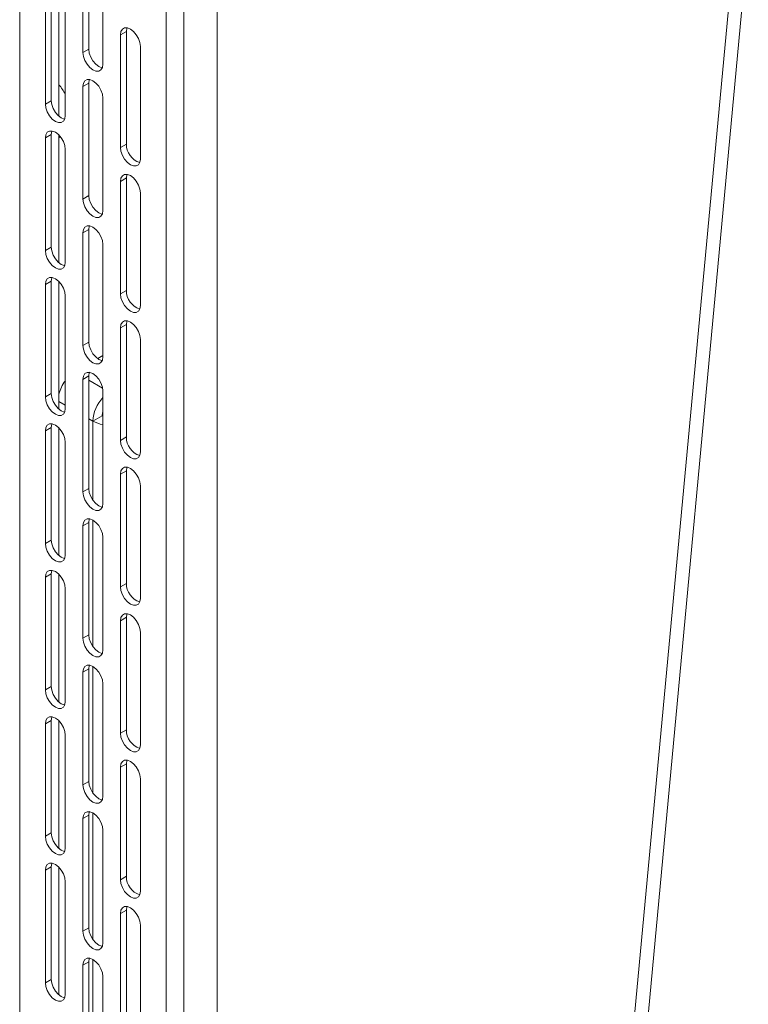
# Paper-space layout 'VESA400 IN' of a CAD drawing. Units: millimetres. Extents: x 73 to 3903, y 211 to 2931.
# Drawn here: x 2816 to 3036, y 2115 to 2412 of the extents above; entities that cross this region are included whole.
import ezdxf

# ---------------------------------------------------------------- set-up
doc = ezdxf.new("R2010")
doc.units = ezdxf.units.MM

psp = doc.layouts.new('VESA400 IN')

# ---------------------------------------------------------------- linework, layer by layer
at = {"color": 7, "linetype": 'Continuous', "lineweight": 18}
for p, q in [((2816.29, 2657.83), (2816.29, 2008.68)), ((2860.41, 2632.36), (2860.41, 1983.21)), ((2865.79, 2632.36), (2865.79, 1983.21)), ((2875.83, 2621.82), (2875.83, 2052.69)), ((2835.35, 2435.55), (2835.35, 2401.66)), ((2837.12, 2402.68), (2837.12, 2436.57)), ((3031.86, 2436.66), (2987.84, 1964.21)), ((2991.83, 1963.84), (3035.84, 2436.29)), ((2841.36, 2432.08), (2841.36, 2398.19)), ((2824.03, 2386.15), (2824.03, 2420.03)), ((2825.8, 2421.05), (2825.8, 2387.17)), ((2828.1, 2420.93), (2828.1, 2382.47)), ((2830.04, 2416.56), (2830.04, 2382.68)), ((2848.43, 2407.99), (2846.66, 2406.97)), ((2848.43, 2374.1), (2848.43, 2407.99)), ((2846.66, 2406.97), (2846.66, 2373.08)), ((2837.12, 2402.68), (2835.35, 2401.66)), ((2852.67, 2369.61), (2852.67, 2403.5)), ((2837.12, 2392.47), (2835.35, 2391.45)), ((2835.35, 2391.45), (2835.35, 2357.57)), ((2837.12, 2358.59), (2837.12, 2392.47)), ((2825.8, 2387.17), (2824.03, 2386.15)), ((2841.36, 2387.98), (2841.36, 2354.1)), ((2825.8, 2376.96), (2824.03, 2375.94)), ((2824.03, 2342.05), (2824.03, 2375.94)), ((2825.8, 2376.96), (2825.8, 2343.07)), ((2828.1, 2376.84), (2828.1, 2338.37)), ((2830.04, 2372.47), (2830.04, 2338.58)), ((2848.43, 2374.1), (2846.66, 2373.08)), ((2848.43, 2363.9), (2846.66, 2362.88)), ((2846.66, 2362.88), (2846.66, 2328.99)), ((2848.43, 2330.01), (2848.43, 2363.9)), ((2837.12, 2358.59), (2835.35, 2357.57)), ((2852.67, 2325.52), (2852.67, 2359.41)), ((2837.12, 2348.38), (2835.35, 2347.36)), ((2837.12, 2314.49), (2837.12, 2348.38)), ((2835.35, 2347.36), (2835.35, 2313.47)), ((2825.8, 2343.07), (2824.03, 2342.05)), ((2841.36, 2343.89), (2841.36, 2310)), ((2825.8, 2332.87), (2824.03, 2331.85)), ((2824.03, 2297.96), (2824.03, 2331.85)), ((2825.8, 2332.87), (2825.8, 2298.98)), ((2828.1, 2332.75), (2828.1, 2294.28)), ((2830.04, 2328.38), (2830.04, 2294.49)), ((2848.43, 2330.01), (2846.66, 2328.99)), ((2848.43, 2319.8), (2846.66, 2318.78)), ((2846.66, 2318.78), (2846.66, 2284.9)), ((2848.43, 2285.92), (2848.43, 2319.8)), ((2837.12, 2314.49), (2835.35, 2313.47)), ((2852.67, 2281.43), (2852.67, 2315.31)), ((2841.36, 2310.4), (2839.8, 2309.5)), ((2837.12, 2304.29), (2835.35, 2303.27)), ((2837.12, 2270.4), (2837.12, 2304.29)), ((2835.35, 2303.27), (2835.35, 2269.38)), ((2841.28, 2300.65), (2837.12, 2303.05)), ((2825.8, 2298.98), (2824.03, 2297.96)), ((2841.36, 2299.8), (2841.36, 2265.91)), ((2830.04, 2295.47), (2828.1, 2296.6)), ((2841.16, 2292.32), (2838.33, 2290.69)), ((2841.16, 2292.32), (2841.36, 2292.22)), ((2825.8, 2288.77), (2824.03, 2287.75)), ((2825.8, 2288.77), (2825.8, 2254.89)), ((2838.33, 2290.69), (2837.12, 2291.39)), ((2838.33, 2290.69), (2838.33, 2266.91)), ((2824.03, 2253.87), (2824.03, 2287.75)), ((2828.1, 2288.65), (2828.1, 2250.19)), ((2848.43, 2285.92), (2846.66, 2284.9)), ((2830.04, 2284.28), (2830.04, 2250.4)), ((2848.43, 2275.71), (2846.66, 2274.69)), ((2846.66, 2274.69), (2846.66, 2240.8)), ((2848.43, 2241.82), (2848.43, 2275.71)), ((2852.67, 2237.33), (2852.67, 2271.22)), ((2837.12, 2270.4), (2835.35, 2269.38)), ((2837.12, 2260.19), (2835.35, 2259.17)), ((2835.35, 2259.17), (2835.35, 2225.29)), ((2837.12, 2226.31), (2837.12, 2260.19)), ((2838.33, 2260.92), (2838.33, 2222.82)), ((2825.8, 2254.89), (2824.03, 2253.87)), ((2841.36, 2255.7), (2841.36, 2221.82)), ((2825.8, 2244.68), (2824.03, 2243.66)), ((2825.8, 2244.68), (2825.8, 2210.79)), ((2828.1, 2244.56), (2828.1, 2206.09)), ((2824.03, 2209.77), (2824.03, 2243.66)), ((2848.43, 2241.82), (2846.66, 2240.8)), ((2830.04, 2240.19), (2830.04, 2206.3)), ((2848.43, 2231.62), (2846.66, 2230.6)), ((2846.66, 2230.6), (2846.66, 2196.71)), ((2848.43, 2197.73), (2848.43, 2231.62)), ((2852.67, 2193.24), (2852.67, 2227.13)), ((2837.12, 2226.31), (2835.35, 2225.29)), ((2837.12, 2216.1), (2835.35, 2215.08)), ((2835.35, 2215.08), (2835.35, 2181.19)), ((2837.12, 2182.22), (2837.12, 2216.1)), ((2838.33, 2216.83), (2838.33, 2178.72)), ((2825.8, 2210.79), (2824.03, 2209.77)), ((2841.36, 2211.61), (2841.36, 2177.72)), ((2825.8, 2200.59), (2824.03, 2199.57)), ((2825.8, 2200.59), (2825.8, 2166.7)), ((2828.1, 2200.47), (2828.1, 2162)), ((2824.03, 2165.68), (2824.03, 2199.57)), ((2848.43, 2197.73), (2846.66, 2196.71)), ((2830.04, 2196.1), (2830.04, 2162.21)), ((2848.43, 2187.52), (2846.66, 2186.5)), ((2846.66, 2186.5), (2846.66, 2152.62)), ((2848.43, 2153.64), (2848.43, 2187.52)), ((2837.12, 2182.22), (2835.35, 2181.19)), ((2852.67, 2149.15), (2852.67, 2183.03)), ((2837.12, 2172.01), (2835.35, 2170.99)), ((2835.35, 2170.99), (2835.35, 2137.1)), ((2837.12, 2138.12), (2837.12, 2172.01)), ((2838.33, 2172.74), (2838.33, 2134.63)), ((2841.36, 2167.52), (2841.36, 2133.63)), ((2825.8, 2166.7), (2824.03, 2165.68)), ((2825.8, 2156.49), (2824.03, 2155.47)), ((2824.03, 2121.59), (2824.03, 2155.47)), ((2825.8, 2156.49), (2825.8, 2122.61)), ((2828.1, 2156.37), (2828.1, 2117.91)), ((2848.43, 2153.64), (2846.66, 2152.62)), ((2830.04, 2152), (2830.04, 2118.12)), ((2848.43, 2143.43), (2846.66, 2142.41)), ((2846.66, 2142.41), (2846.66, 2108.52)), ((2848.43, 2109.54), (2848.43, 2143.43)), ((2837.12, 2138.12), (2835.35, 2137.1)), ((2852.67, 2105.05), (2852.67, 2138.94)), ((2838.33, 2128.64), (2838.33, 2090.54)), ((2837.12, 2127.92), (2835.35, 2126.89)), ((2835.35, 2126.89), (2835.35, 2093.01)), ((2837.12, 2094.03), (2837.12, 2127.92)), ((2841.36, 2123.42), (2841.36, 2089.54)), ((2825.8, 2122.61), (2824.03, 2121.59))]:
    psp.add_line(p, q, dxfattribs=at)
at = {"color": 7, "linetype": 'Continuous', "lineweight": 18, "flags": 128}
for points in [[(2852.67, 2403.5), (2852.52, 2404.66), (2852.1, 2405.87), (2851.43, 2407.02), (2850.59, 2408), (2849.67, 2408.7), (2848.74, 2409.07), (2847.9, 2409.06), (2847.24, 2408.68), (2846.81, 2407.96), (2846.66, 2406.97)], [(2848.43, 2407.99), (2848.58, 2408.98), (2848.62, 2409.09)], [(2841.36, 2398.19), (2841.21, 2397.2), (2840.78, 2396.48), (2840.12, 2396.1), (2839.28, 2396.09), (2838.35, 2396.46), (2837.42, 2397.16), (2836.59, 2398.14), (2835.92, 2399.29), (2835.49, 2400.5), (2835.35, 2401.66)], [(2837.12, 2402.68), (2837.26, 2401.52), (2837.69, 2400.31), (2838.35, 2399.16), (2839.19, 2398.18), (2840.12, 2397.48), (2841.05, 2397.11), (2841.17, 2397.09)], [(2835.35, 2391.45), (2835.49, 2392.44), (2835.92, 2393.16), (2836.59, 2393.55), (2837.42, 2393.56), (2838.35, 2393.19), (2839.28, 2392.48), (2840.12, 2391.51), (2840.78, 2390.36), (2841.21, 2389.14), (2841.36, 2387.98)], [(2837.3, 2393.58), (2837.26, 2393.46), (2837.12, 2392.47)], [(2825.8, 2387.17), (2825.95, 2386.01), (2826.38, 2384.79), (2827.04, 2383.64), (2827.88, 2382.67), (2828.81, 2381.96), (2829.74, 2381.59), (2829.86, 2381.57)], [(2830.04, 2382.68), (2829.9, 2381.69), (2829.47, 2380.97), (2828.81, 2380.58), (2827.97, 2380.57), (2827.04, 2380.94), (2826.11, 2381.65), (2825.27, 2382.62), (2824.61, 2383.77), (2824.18, 2384.99), (2824.03, 2386.15)], [(2824.03, 2375.94), (2824.18, 2376.93), (2824.61, 2377.65), (2825.27, 2378.03), (2826.11, 2378.04), (2827.04, 2377.67), (2827.97, 2376.97), (2828.81, 2375.99), (2829.47, 2374.84), (2829.9, 2373.63), (2830.04, 2372.47)], [(2825.99, 2378.06), (2825.95, 2377.95), (2825.8, 2376.96)], [(2828.1, 2375.95), (2828.48, 2376.4), (2828.49, 2376.41)], [(2846.66, 2373.08), (2846.81, 2371.93), (2847.24, 2370.71), (2847.9, 2369.56), (2848.74, 2368.58), (2849.67, 2367.88), (2850.59, 2367.51), (2851.43, 2367.52), (2852.1, 2367.9), (2852.52, 2368.63), (2852.67, 2369.61)], [(2852.67, 2359.41), (2852.52, 2360.56), (2852.1, 2361.78), (2851.43, 2362.93), (2850.59, 2363.91), (2849.67, 2364.61), (2848.74, 2364.98), (2847.9, 2364.97), (2847.24, 2364.58), (2846.81, 2363.86), (2846.66, 2362.88)], [(2848.43, 2363.9), (2848.58, 2364.88), (2848.62, 2365)], [(2841.36, 2354.1), (2841.21, 2353.11), (2840.78, 2352.39), (2840.12, 2352.01), (2839.28, 2352), (2838.35, 2352.36), (2837.42, 2353.07), (2836.59, 2354.04), (2835.92, 2355.2), (2835.49, 2356.41), (2835.35, 2357.57)], [(2837.12, 2358.59), (2837.26, 2357.43), (2837.69, 2356.22), (2838.35, 2355.07), (2839.19, 2354.09), (2840.12, 2353.38), (2841.05, 2353.02), (2841.17, 2353)], [(2835.35, 2347.36), (2835.49, 2348.35), (2835.92, 2349.07), (2836.59, 2349.45), (2837.42, 2349.46), (2838.35, 2349.1), (2839.28, 2348.39), (2840.12, 2347.41), (2840.78, 2346.26), (2841.21, 2345.05), (2841.36, 2343.89)], [(2837.3, 2349.48), (2837.26, 2349.37), (2837.12, 2348.38)], [(2825.8, 2343.07), (2825.95, 2341.92), (2826.38, 2340.7), (2827.04, 2339.55), (2827.88, 2338.57), (2828.81, 2337.87), (2829.74, 2337.5), (2829.86, 2337.48)], [(2830.04, 2338.58), (2829.9, 2337.59), (2829.47, 2336.87), (2828.81, 2336.49), (2827.97, 2336.48), (2827.04, 2336.85), (2826.11, 2337.55), (2825.27, 2338.53), (2824.61, 2339.68), (2824.18, 2340.89), (2824.03, 2342.05)], [(2824.03, 2331.85), (2824.18, 2332.83), (2824.61, 2333.55), (2825.27, 2333.94), (2826.11, 2333.95), (2827.04, 2333.58), (2827.97, 2332.87), (2828.81, 2331.9), (2829.47, 2330.75), (2829.9, 2329.53), (2830.04, 2328.38)], [(2825.99, 2333.97), (2825.95, 2333.85), (2825.8, 2332.87)], [(2846.66, 2328.99), (2846.81, 2327.83), (2847.24, 2326.62), (2847.9, 2325.47), (2848.74, 2324.49), (2849.67, 2323.78), (2850.59, 2323.42), (2851.43, 2323.43), (2852.1, 2323.81), (2852.52, 2324.53), (2852.67, 2325.52)], [(2852.67, 2315.31), (2852.52, 2316.47), (2852.1, 2317.68), (2851.43, 2318.84), (2850.59, 2319.81), (2849.67, 2320.52), (2848.74, 2320.88), (2847.9, 2320.88), (2847.24, 2320.49), (2846.81, 2319.77), (2846.66, 2318.78)], [(2848.43, 2319.8), (2848.58, 2320.79), (2848.62, 2320.91)], [(2841.36, 2310), (2841.21, 2309.02), (2840.78, 2308.3), (2840.12, 2307.91), (2839.28, 2307.9), (2838.35, 2308.27), (2837.42, 2308.98), (2836.59, 2309.95), (2835.92, 2311.1), (2835.49, 2312.32), (2835.35, 2313.47)], [(2837.12, 2314.49), (2837.26, 2313.34), (2837.69, 2312.12), (2838.35, 2310.97), (2839.19, 2310), (2840.12, 2309.29), (2841.05, 2308.92), (2841.17, 2308.9)], [(2835.35, 2303.27), (2835.49, 2304.25), (2835.92, 2304.98), (2836.59, 2305.36), (2837.42, 2305.37), (2838.35, 2305), (2839.28, 2304.3), (2840.12, 2303.32), (2840.78, 2302.17), (2841.21, 2300.96), (2841.36, 2299.8)], [(2837.3, 2305.39), (2837.26, 2305.28), (2837.12, 2304.29)], [(2830.04, 2294.49), (2829.9, 2293.5), (2829.47, 2292.78), (2828.81, 2292.4), (2827.97, 2292.39), (2827.04, 2292.75), (2826.11, 2293.46), (2825.27, 2294.44), (2824.61, 2295.59), (2824.18, 2296.8), (2824.03, 2297.96)], [(2825.8, 2298.98), (2825.95, 2297.82), (2826.38, 2296.61), (2827.04, 2295.46), (2827.88, 2294.48), (2828.81, 2293.77), (2829.74, 2293.41), (2829.86, 2293.39)], [(2824.03, 2287.75), (2824.18, 2288.74), (2824.61, 2289.46), (2825.27, 2289.84), (2826.11, 2289.85), (2827.04, 2289.49), (2827.97, 2288.78), (2828.81, 2287.81), (2829.47, 2286.65), (2829.9, 2285.44), (2830.04, 2284.28)], [(2825.99, 2289.87), (2825.95, 2289.76), (2825.8, 2288.77)], [(2846.66, 2284.9), (2846.81, 2283.74), (2847.24, 2282.53), (2847.9, 2281.37), (2848.74, 2280.4), (2849.67, 2279.69), (2850.59, 2279.32), (2851.43, 2279.33), (2852.1, 2279.72), (2852.52, 2280.44), (2852.67, 2281.43)], [(2852.67, 2271.22), (2852.52, 2272.38), (2852.1, 2273.59), (2851.43, 2274.74), (2850.59, 2275.72), (2849.67, 2276.43), (2848.74, 2276.79), (2847.9, 2276.78), (2847.24, 2276.4), (2846.81, 2275.68), (2846.66, 2274.69)], [(2848.43, 2275.71), (2848.58, 2276.7), (2848.62, 2276.81)], [(2841.36, 2265.91), (2841.21, 2264.92), (2840.78, 2264.2), (2840.12, 2263.82), (2839.28, 2263.81), (2838.35, 2264.18), (2837.42, 2264.88), (2836.59, 2265.86), (2835.92, 2267.01), (2835.49, 2268.22), (2835.35, 2269.38)], [(2837.12, 2270.4), (2837.26, 2269.24), (2837.69, 2268.03), (2838.35, 2266.88), (2839.19, 2265.9), (2840.12, 2265.2), (2841.05, 2264.83), (2841.17, 2264.81)], [(2835.35, 2259.17), (2835.49, 2260.16), (2835.92, 2260.88), (2836.59, 2261.27), (2837.42, 2261.28), (2838.35, 2260.91), (2839.28, 2260.2), (2840.12, 2259.23), (2840.78, 2258.08), (2841.21, 2256.86), (2841.36, 2255.7)], [(2837.3, 2261.3), (2837.26, 2261.18), (2837.12, 2260.19)], [(2830.04, 2250.4), (2829.9, 2249.41), (2829.47, 2248.69), (2828.81, 2248.3), (2827.97, 2248.29), (2827.04, 2248.66), (2826.11, 2249.37), (2825.27, 2250.34), (2824.61, 2251.49), (2824.18, 2252.71), (2824.03, 2253.87)], [(2825.8, 2254.89), (2825.95, 2253.73), (2826.38, 2252.52), (2827.04, 2251.36), (2827.88, 2250.39), (2828.81, 2249.68), (2829.74, 2249.31), (2829.86, 2249.29)], [(2824.03, 2243.66), (2824.18, 2244.65), (2824.61, 2245.37), (2825.27, 2245.75), (2826.11, 2245.76), (2827.04, 2245.39), (2827.97, 2244.69), (2828.81, 2243.71), (2829.47, 2242.56), (2829.9, 2241.35), (2830.04, 2240.19)], [(2825.99, 2245.78), (2825.95, 2245.67), (2825.8, 2244.68)], [(2846.66, 2240.8), (2846.81, 2239.65), (2847.24, 2238.43), (2847.9, 2237.28), (2848.74, 2236.3), (2849.67, 2235.6), (2850.59, 2235.23), (2851.43, 2235.24), (2852.1, 2235.62), (2852.52, 2236.35), (2852.67, 2237.33)], [(2852.67, 2227.13), (2852.52, 2228.28), (2852.1, 2229.5), (2851.43, 2230.65), (2850.59, 2231.63), (2849.67, 2232.33), (2848.74, 2232.7), (2847.9, 2232.69), (2847.24, 2232.3), (2846.81, 2231.58), (2846.66, 2230.6)], [(2848.43, 2231.62), (2848.58, 2232.6), (2848.62, 2232.72)], [(2841.36, 2221.82), (2841.21, 2220.83), (2840.78, 2220.11), (2840.12, 2219.73), (2839.28, 2219.72), (2838.35, 2220.08), (2837.42, 2220.79), (2836.59, 2221.77), (2835.92, 2222.92), (2835.49, 2224.13), (2835.35, 2225.29)], [(2837.12, 2226.31), (2837.26, 2225.15), (2837.69, 2223.94), (2838.35, 2222.79), (2839.19, 2221.81), (2840.12, 2221.1), (2841.05, 2220.74), (2841.17, 2220.72)], [(2835.35, 2215.08), (2835.49, 2216.07), (2835.92, 2216.79), (2836.59, 2217.17), (2837.42, 2217.18), (2838.35, 2216.82), (2839.28, 2216.11), (2840.12, 2215.13), (2840.78, 2213.98), (2841.21, 2212.77), (2841.36, 2211.61)], [(2837.3, 2217.2), (2837.26, 2217.09), (2837.12, 2216.1)], [(2830.04, 2206.3), (2829.9, 2205.32), (2829.47, 2204.59), (2828.81, 2204.21), (2827.97, 2204.2), (2827.04, 2204.57), (2826.11, 2205.27), (2825.27, 2206.25), (2824.61, 2207.4), (2824.18, 2208.62), (2824.03, 2209.77)], [(2825.8, 2210.79), (2825.95, 2209.64), (2826.38, 2208.42), (2827.04, 2207.27), (2827.88, 2206.29), (2828.81, 2205.59), (2829.74, 2205.22), (2829.86, 2205.2)], [(2824.03, 2199.57), (2824.18, 2200.55), (2824.61, 2201.27), (2825.27, 2201.66), (2826.11, 2201.67), (2827.04, 2201.3), (2827.97, 2200.6), (2828.81, 2199.62), (2829.47, 2198.47), (2829.9, 2197.25), (2830.04, 2196.1)], [(2825.99, 2201.69), (2825.95, 2201.57), (2825.8, 2200.59)], [(2846.66, 2196.71), (2846.81, 2195.55), (2847.24, 2194.34), (2847.9, 2193.19), (2848.74, 2192.21), (2849.67, 2191.5), (2850.59, 2191.14), (2851.43, 2191.15), (2852.1, 2191.53), (2852.52, 2192.25), (2852.67, 2193.24)], [(2852.67, 2183.03), (2852.52, 2184.19), (2852.1, 2185.4), (2851.43, 2186.56), (2850.59, 2187.53), (2849.67, 2188.24), (2848.74, 2188.6), (2847.9, 2188.6), (2847.24, 2188.21), (2846.81, 2187.49), (2846.66, 2186.5)], [(2848.43, 2187.52), (2848.58, 2188.51), (2848.62, 2188.63)], [(2837.12, 2182.22), (2837.26, 2181.06), (2837.69, 2179.84), (2838.35, 2178.69), (2839.19, 2177.72), (2840.12, 2177.01), (2841.05, 2176.64), (2841.17, 2176.62)], [(2841.36, 2177.72), (2841.21, 2176.74), (2840.78, 2176.02), (2840.12, 2175.63), (2839.28, 2175.62), (2838.35, 2175.99), (2837.42, 2176.7), (2836.59, 2177.67), (2835.92, 2178.82), (2835.49, 2180.04), (2835.35, 2181.19)], [(2837.3, 2173.11), (2837.26, 2173), (2837.12, 2172.01)], [(2835.35, 2170.99), (2835.49, 2171.98), (2835.92, 2172.7), (2836.59, 2173.08), (2837.42, 2173.09), (2838.35, 2172.72), (2839.28, 2172.02), (2840.12, 2171.04), (2840.78, 2169.89), (2841.21, 2168.68), (2841.36, 2167.52)], [(2830.04, 2162.21), (2829.9, 2161.22), (2829.47, 2160.5), (2828.81, 2160.12), (2827.97, 2160.11), (2827.04, 2160.47), (2826.11, 2161.18), (2825.27, 2162.16), (2824.61, 2163.31), (2824.18, 2164.52), (2824.03, 2165.68)], [(2825.8, 2166.7), (2825.95, 2165.54), (2826.38, 2164.33), (2827.04, 2163.18), (2827.88, 2162.2), (2828.81, 2161.49), (2829.74, 2161.13), (2829.86, 2161.11)], [(2824.03, 2155.47), (2824.18, 2156.46), (2824.61, 2157.18), (2825.27, 2157.56), (2826.11, 2157.57), (2827.04, 2157.21), (2827.97, 2156.5), (2828.81, 2155.53), (2829.47, 2154.37), (2829.9, 2153.16), (2830.04, 2152)], [(2825.99, 2157.6), (2825.95, 2157.48), (2825.8, 2156.49)], [(2846.66, 2152.62), (2846.81, 2151.46), (2847.24, 2150.25), (2847.9, 2149.09), (2848.74, 2148.12), (2849.67, 2147.41), (2850.59, 2147.05), (2851.43, 2147.05), (2852.1, 2147.44), (2852.52, 2148.16), (2852.67, 2149.15)], [(2852.67, 2138.94), (2852.52, 2140.1), (2852.1, 2141.31), (2851.43, 2142.46), (2850.59, 2143.44), (2849.67, 2144.15), (2848.74, 2144.51), (2847.9, 2144.5), (2847.24, 2144.12), (2846.81, 2143.4), (2846.66, 2142.41)], [(2848.43, 2143.43), (2848.58, 2144.42), (2848.62, 2144.53)], [(2837.12, 2138.12), (2837.26, 2136.96), (2837.69, 2135.75), (2838.35, 2134.6), (2839.19, 2133.62), (2840.12, 2132.92), (2841.05, 2132.55), (2841.17, 2132.53)], [(2841.36, 2133.63), (2841.21, 2132.64), (2840.78, 2131.92), (2840.12, 2131.54), (2839.28, 2131.53), (2838.35, 2131.9), (2837.42, 2132.6), (2836.59, 2133.58), (2835.92, 2134.73), (2835.49, 2135.94), (2835.35, 2137.1)], [(2835.35, 2126.89), (2835.49, 2127.88), (2835.92, 2128.6), (2836.59, 2128.99), (2837.42, 2129), (2838.35, 2128.63), (2839.28, 2127.92), (2840.12, 2126.95), (2840.78, 2125.8), (2841.21, 2124.58), (2841.36, 2123.42)], [(2837.3, 2129.02), (2837.26, 2128.9), (2837.12, 2127.92)], [(2830.04, 2118.12), (2829.9, 2117.13), (2829.47, 2116.41), (2828.81, 2116.02), (2827.97, 2116.01), (2827.04, 2116.38), (2826.11, 2117.09), (2825.27, 2118.06), (2824.61, 2119.21), (2824.18, 2120.43), (2824.03, 2121.59)], [(2825.8, 2122.61), (2825.95, 2121.45), (2826.38, 2120.24), (2827.04, 2119.08), (2827.88, 2118.11), (2828.81, 2117.4), (2829.74, 2117.04), (2829.86, 2117.01)]]:
    psp.add_lwpolyline(points, dxfattribs=at)
at = {"color": 7, "linetype": 'Continuous', "lineweight": 18}
for centre, radius, start, end in [((2819.17, 2383.96), 12, 24.999, 41.9036), ((2854.32, 2374.11), 5.89, 180.0375, 251.8356), ((2854.32, 2330.01), 5.89, 180.0375, 251.8356), ((2839.54, 2295.82), 11.82, 143.4039, 165.3171), ((2849.37, 2290.17), 11.05, 136.4616, 177.3018), ((2845.17, 2292.25), 4.01, 161.8866, 178.9467), ((2842.83, 2298.86), 9.33, 241.1868, 260.9356), ((2854.32, 2285.92), 5.89, 180.0375, 251.8356), ((2854.32, 2241.83), 5.89, 180.0375, 251.8356), ((2854.32, 2197.73), 5.89, 180.0375, 251.8356), ((2854.32, 2153.64), 5.89, 180.0375, 251.8356)]:
    psp.add_arc(centre, radius, start, end, dxfattribs=at)

doc.saveas('drawing.dxf')
